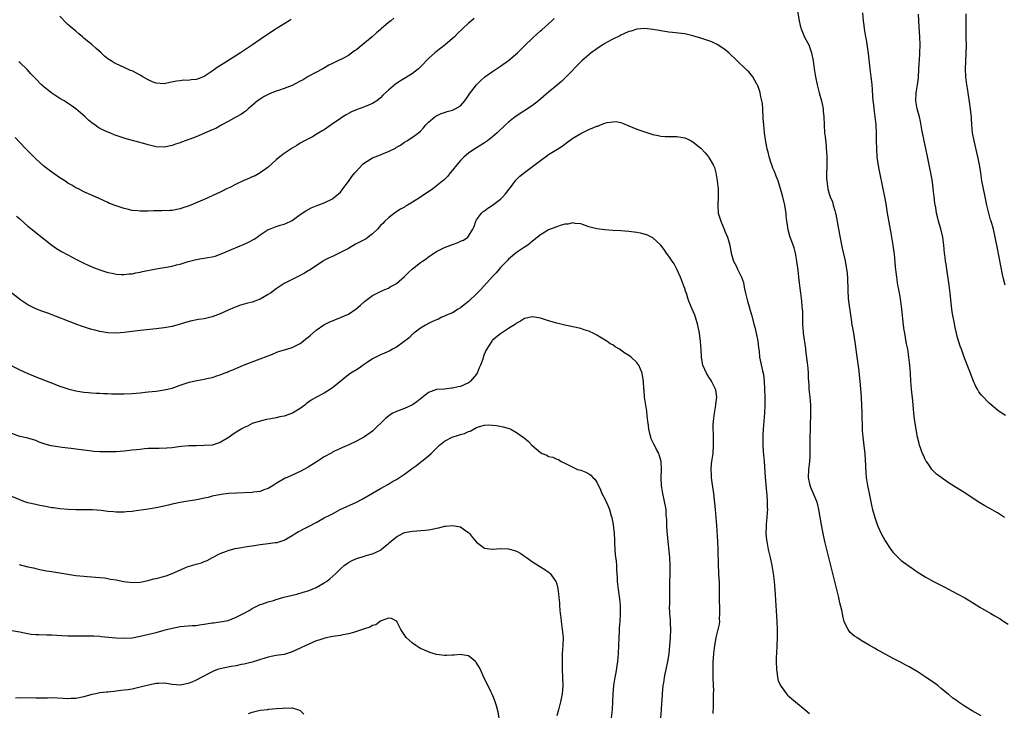
# Model space of a CAD drawing. Units: inches. Extents: x 2628000 to 2631000, y 1458000 to 1461000.
# Drawn here: x 2629551 to 2629797, y 1458364 to 1458537 of the extents above; entities that cross this region are included whole.
import ezdxf

# ---------------------------------------------------------------- set-up
doc = ezdxf.new("R2010")
doc.units = ezdxf.units.IN
doc.header["$MEASUREMENT"] = 0
doc.layers.add('LD26281458_10ft', color=70, linetype='Continuous')

msp = doc.modelspace()

# ---------------------------------------------------------------- linework, layer by layer
at = {"layer": 'LD26281458_10ft'}
for points, elevation in [([(2629744.89, 1458540.89), (2629745.54, 1458537), (2629745.81, 1458535.81), (2629746.02, 1458535), (2629746.9, 1458532.9), (2629747.61, 1458531.61), (2629747.91, 1458531), (2629748.64, 1458529), (2629748.99, 1458527), (2629749.25, 1458525), (2629749.58, 1458523), (2629750.02, 1458521), (2629750.55, 1458519), (2629751.1, 1458517), (2629751.43, 1458515.43), (2629751.5, 1458515), (2629751.54, 1458514.46), (2629751.68, 1458513), (2629751.77, 1458511), (2629751.89, 1458509), (2629751.99, 1458507.99), (2629752.24, 1458505.76), (2629752.3, 1458505), (2629752.32, 1458504.32), (2629752.41, 1458503), (2629752.4, 1458501.6), (2629752.42, 1458500.42), (2629752.38, 1458499), (2629752.39, 1458497.61), (2629752.41, 1458497), (2629752.66, 1458495), (2629753, 1458493.81), (2629753.28, 1458493), (2629753.82, 1458491.82), (2629754.05, 1458491), (2629754.41, 1458489.59), (2629754.6, 1458489), (2629754.68, 1458488.68), (2629755.62, 1458483.62), (2629756.26, 1458480.26), (2629757.02, 1458477.02), (2629757.37, 1458475), (2629757.43, 1458474.57), (2629757.58, 1458473), (2629757.6, 1458471.6), (2629757.65, 1458471), (2629757.66, 1458469.66), (2629757.78, 1458467.78), (2629757.86, 1458467), (2629758.4, 1458463), (2629758.5, 1458462.5), (2629758.72, 1458461), (2629758.77, 1458460.77), (2629759.08, 1458459), (2629759.62, 1458455.62), (2629759.78, 1458454.22), (2629760.39, 1458449.61), (2629760.5, 1458448.5), (2629760.7, 1458447), (2629760.88, 1458445.12), (2629761.02, 1458442.98), (2629761.11, 1458441), (2629761.17, 1458439.17), (2629761.2, 1458438.8), (2629761.26, 1458435.26), (2629761.29, 1458434.71), (2629761.42, 1458433), (2629761.62, 1458431.62), (2629761.76, 1458430.24), (2629761.92, 1458429), (2629762.11, 1458425.89), (2629762.16, 1458424.16), (2629762.27, 1458423), (2629762.5, 1458421.5), (2629762.56, 1458421), (2629762.99, 1458419), (2629763.65, 1458415.65), (2629763.8, 1458415), (2629764.38, 1458413), (2629765, 1458411.25), (2629765.1, 1458411), (2629766.02, 1458409), (2629767, 1458407.12), (2629768.45, 1458405), (2629769, 1458404.26), (2629770.23, 1458403), (2629771, 1458402.28), (2629773, 1458400.81), (2629774.1, 1458400.1), (2629775, 1458399.44), (2629775.66, 1458399), (2629777, 1458398.16), (2629779.09, 1458397), (2629780.38, 1458396.38), (2629781.71, 1458395.71), (2629785, 1458393.9), (2629786.89, 1458392.89), (2629788.16, 1458392.16), (2629790.61, 1458390.61), (2629793.35, 1458389), (2629794.41, 1458388.41), (2629795.68, 1458387.68), (2629796.66, 1458387), (2629797.67, 1458386.33)], 9510), ([(2629664.41, 1458537.59), (2629663.75, 1458537), (2629663, 1458536.39), (2629661.49, 1458535), (2629660.21, 1458533.79), (2629659.47, 1458533), (2629659, 1458532.55), (2629657.16, 1458531), (2629655, 1458529.33), (2629654.62, 1458529), (2629653, 1458527.54), (2629652.44, 1458527), (2629651.76, 1458526.24), (2629651, 1458525.52), (2629650.75, 1458525.25), (2629650.47, 1458525), (2629649, 1458523.79), (2629647.29, 1458522.71), (2629646.02, 1458521.98), (2629645, 1458521.31), (2629644.8, 1458521.2), (2629643, 1458519.69), (2629641.62, 1458518.38), (2629641, 1458517.75), (2629640.1, 1458517), (2629639, 1458516.32), (2629637, 1458515.47), (2629635.17, 1458514.83), (2629633.77, 1458514.23), (2629633, 1458513.84), (2629632.47, 1458513.53), (2629631.6, 1458513), (2629631, 1458512.62), (2629628.69, 1458511), (2629627, 1458509.8), (2629626.47, 1458509.53), (2629625.64, 1458509), (2629625, 1458508.57), (2629624.02, 1458508.02), (2629622.08, 1458507), (2629621, 1458506.4), (2629620.15, 1458505.85), (2629619, 1458505.22), (2629617, 1458503.86), (2629615.9, 1458503), (2629615, 1458502.25), (2629613, 1458500.47), (2629611, 1458499.04), (2629609.7, 1458498.3), (2629609, 1458498.02), (2629608.33, 1458497.67), (2629606.7, 1458497), (2629605, 1458496.19), (2629603.39, 1458495.39), (2629602.55, 1458495), (2629601.51, 1458494.49), (2629601, 1458494.21), (2629599, 1458493.27), (2629597, 1458492.4), (2629595.99, 1458491.99), (2629593.69, 1458491), (2629593, 1458490.73), (2629591.71, 1458490.29), (2629591, 1458490.02), (2629589, 1458489.63), (2629588.4, 1458489.6), (2629586.43, 1458489.57), (2629585, 1458489.58), (2629584.43, 1458489.57), (2629583, 1458489.49), (2629582.5, 1458489.5), (2629581, 1458489.45), (2629580.48, 1458489.52), (2629579, 1458489.65), (2629578.1, 1458489.9), (2629577, 1458490.15), (2629575.26, 1458490.74), (2629575, 1458490.82), (2629573.41, 1458491.41), (2629573, 1458491.6), (2629572.03, 1458492.03), (2629570.67, 1458492.67), (2629567, 1458494.29), (2629565.62, 1458495), (2629565, 1458495.29), (2629563.94, 1458495.94), (2629563, 1458496.48), (2629562.25, 1458497), (2629561, 1458497.8), (2629559, 1458499.16), (2629557.94, 1458499.94), (2629557, 1458500.69), (2629555, 1458502.51), (2629554.49, 1458503), (2629552.53, 1458505), (2629551, 1458506.64), (2629549.84, 1458507.84)], 9520), ([(2629550.19, 1458488.19), (2629551, 1458487.52), (2629551.27, 1458487.27), (2629553, 1458485.75), (2629554.52, 1458484.52), (2629555, 1458484.16), (2629557, 1458482.52), (2629558.94, 1458481), (2629560.17, 1458480.17), (2629561.42, 1458479.42), (2629563, 1458478.54), (2629565, 1458477.48), (2629565.99, 1458477), (2629567, 1458476.47), (2629568.01, 1458476.01), (2629569.4, 1458475.4), (2629571, 1458474.85), (2629573, 1458474.19), (2629574.01, 1458473.99), (2629575, 1458473.75), (2629576.32, 1458473.68), (2629577, 1458473.63), (2629578.22, 1458473.78), (2629579, 1458473.83), (2629579.94, 1458474.06), (2629581, 1458474.22), (2629581.62, 1458474.38), (2629585.04, 1458475.04), (2629587, 1458475.39), (2629587.52, 1458475.52), (2629589, 1458475.76), (2629590.06, 1458476.06), (2629591, 1458476.26), (2629593, 1458476.9), (2629593.33, 1458477), (2629594.67, 1458477.33), (2629596.37, 1458477.63), (2629597, 1458477.72), (2629597.9, 1458477.9), (2629599, 1458478.08), (2629599.74, 1458478.26), (2629601.23, 1458478.77), (2629603.86, 1458479.86), (2629607, 1458481.21), (2629608.21, 1458481.79), (2629609.5, 1458482.5), (2629610.24, 1458483), (2629611, 1458483.55), (2629613, 1458484.86), (2629613.31, 1458485), (2629615, 1458485.65), (2629616.01, 1458485.99), (2629617, 1458486.22), (2629617.52, 1458486.48), (2629618.67, 1458487), (2629619, 1458487.17), (2629621, 1458488.6), (2629622.42, 1458489.58), (2629623, 1458489.9), (2629623.74, 1458490.26), (2629625, 1458490.8), (2629627, 1458491.57), (2629629, 1458492.55), (2629629.65, 1458493), (2629631, 1458494.23), (2629631.64, 1458495), (2629633, 1458496.85), (2629633.88, 1458498.12), (2629634.6, 1458499), (2629635, 1458499.48), (2629636.44, 1458501), (2629636.71, 1458501.29), (2629637, 1458501.53), (2629638.32, 1458502.32), (2629639, 1458502.75), (2629641, 1458503.53), (2629641.93, 1458503.93), (2629643, 1458504.34), (2629644.77, 1458505.23), (2629645, 1458505.4), (2629646.04, 1458505.96), (2629647, 1458506.69), (2629647.56, 1458507), (2629649, 1458507.9), (2629650.5, 1458509), (2629651, 1458509.44), (2629651.73, 1458510.27), (2629652.33, 1458511), (2629653, 1458511.64), (2629654.58, 1458513), (2629654.83, 1458513.17), (2629656.15, 1458513.85), (2629657, 1458514.1), (2629657.67, 1458514.33), (2629659, 1458514.67), (2629659.7, 1458515), (2629661, 1458515.79), (2629662.05, 1458517), (2629663, 1458518.35), (2629663.25, 1458518.75), (2629665, 1458520.99), (2629665.99, 1458522.01), (2629667.1, 1458523), (2629669, 1458524.34), (2629670, 1458525), (2629671, 1458525.62), (2629673, 1458527.05), (2629675.19, 1458529), (2629677.1, 1458530.9), (2629679, 1458532.63), (2629680.22, 1458533.78), (2629681, 1458534.45), (2629681.28, 1458534.72), (2629683, 1458536.26), (2629683.8, 1458537), (2629684.4, 1458537.6)], 9510), ([(2629644.36, 1458537.64), (2629643.57, 1458537), (2629643, 1458536.57), (2629641.22, 1458535), (2629641, 1458534.83), (2629640.05, 1458533.95), (2629638.93, 1458533), (2629635.66, 1458530.34), (2629635, 1458529.72), (2629634.55, 1458529.45), (2629633, 1458528.33), (2629631.6, 1458527.6), (2629630.39, 1458527), (2629629, 1458526.35), (2629628.12, 1458525.88), (2629626.61, 1458525), (2629623, 1458523.08), (2629621.71, 1458522.29), (2629621, 1458521.88), (2629619, 1458520.81), (2629617, 1458520.06), (2629615.6, 1458519.6), (2629615, 1458519.42), (2629613.87, 1458519), (2629613, 1458518.62), (2629611.95, 1458518.05), (2629611, 1458517.45), (2629610.35, 1458517), (2629609, 1458515.81), (2629608.02, 1458515), (2629607.49, 1458514.51), (2629607, 1458514.16), (2629606.36, 1458513.64), (2629604.93, 1458512.93), (2629603, 1458511.84), (2629601.43, 1458511), (2629601.17, 1458510.83), (2629601, 1458510.77), (2629599.89, 1458510.11), (2629599, 1458509.77), (2629595, 1458508.01), (2629593.42, 1458507.42), (2629591.32, 1458506.68), (2629591, 1458506.55), (2629589.84, 1458506.16), (2629589, 1458505.83), (2629587, 1458505.4), (2629585, 1458505.52), (2629583, 1458506), (2629581.59, 1458506.41), (2629579.08, 1458507.08), (2629577.52, 1458507.52), (2629576.01, 1458508.01), (2629575, 1458508.36), (2629574.54, 1458508.54), (2629573.43, 1458509), (2629573, 1458509.16), (2629571, 1458510.13), (2629570.44, 1458510.44), (2629569.71, 1458511), (2629569.27, 1458511.27), (2629569, 1458511.5), (2629568.14, 1458512.14), (2629567.26, 1458513), (2629564.93, 1458515), (2629563.81, 1458515.81), (2629562.05, 1458517), (2629561, 1458517.63), (2629558.95, 1458518.95), (2629557.81, 1458519.81), (2629557, 1458520.52), (2629556.73, 1458520.73), (2629556.42, 1458521), (2629555, 1458522.5), (2629554.49, 1458523), (2629553.75, 1458523.75), (2629552.8, 1458524.8), (2629551, 1458526.55), (2629550.76, 1458526.76)], 9530), ([(2629618.72, 1458537.28), (2629618.22, 1458537), (2629615, 1458535), (2629612.58, 1458533.42), (2629611, 1458532.35), (2629609.09, 1458531), (2629607.82, 1458530.18), (2629606.07, 1458529), (2629601.73, 1458526.27), (2629600.51, 1458525.49), (2629599, 1458524.42), (2629597, 1458523.04), (2629595.54, 1458522.46), (2629595, 1458522.3), (2629593.79, 1458522.21), (2629593, 1458522.12), (2629591.87, 1458522.13), (2629591, 1458522.04), (2629590.1, 1458521.9), (2629588.44, 1458521.56), (2629587, 1458521.28), (2629585, 1458521.39), (2629584.31, 1458521.69), (2629583, 1458522.22), (2629581.7, 1458523), (2629581, 1458523.44), (2629579, 1458524.48), (2629578.62, 1458524.62), (2629577, 1458525.33), (2629575, 1458526.25), (2629574.51, 1458526.51), (2629573.81, 1458527), (2629573, 1458527.47), (2629572.12, 1458528.12), (2629571.26, 1458529), (2629570.03, 1458530.03), (2629569, 1458531.05), (2629567.87, 1458531.87), (2629567, 1458532.69), (2629566.82, 1458532.82), (2629566.61, 1458533), (2629565.7, 1458533.7), (2629565, 1458534.36), (2629563.54, 1458535.54), (2629563, 1458536.09), (2629562.52, 1458536.52), (2629561, 1458538.16)], 9540), ([(2629796.76, 1458413), (2629795, 1458414.13), (2629793, 1458415.28), (2629791.89, 1458415.89), (2629790.64, 1458416.64), (2629789, 1458417.72), (2629787.1, 1458419), (2629784.57, 1458420.57), (2629783, 1458421.59), (2629782.13, 1458422.13), (2629779.82, 1458423.82), (2629778.8, 1458424.8), (2629778.66, 1458425), (2629777.95, 1458426.05), (2629777.28, 1458427), (2629777.17, 1458427.17), (2629777, 1458427.49), (2629776.53, 1458428.53), (2629776.34, 1458429), (2629775.59, 1458431), (2629775.45, 1458431.45), (2629775.07, 1458433), (2629774.47, 1458436.47), (2629774.22, 1458438.22), (2629774.05, 1458440.04), (2629773.91, 1458442.09), (2629773.59, 1458445), (2629773.41, 1458447), (2629773.3, 1458449), (2629773.16, 1458451), (2629772.94, 1458453), (2629772.63, 1458455), (2629772.35, 1458456.35), (2629772.09, 1458457.91), (2629771.88, 1458459), (2629771.76, 1458459.76), (2629771.6, 1458461), (2629771.14, 1458465), (2629770.88, 1458467), (2629770.64, 1458468.64), (2629770.56, 1458469), (2629770.34, 1458470.34), (2629770.2, 1458471), (2629769.89, 1458473), (2629769.75, 1458474.25), (2629769.56, 1458475.56), (2629769.3, 1458478.7), (2629769.22, 1458479.22), (2629769.03, 1458481), (2629768.7, 1458483), (2629768.44, 1458484.44), (2629768.16, 1458485.84), (2629767.6, 1458489), (2629767.25, 1458491.25), (2629766.93, 1458493), (2629766.53, 1458495), (2629765.56, 1458499.56), (2629765.27, 1458501.27), (2629765.04, 1458503.04), (2629764.88, 1458505), (2629764.83, 1458507), (2629764.82, 1458509), (2629764.72, 1458511), (2629764.5, 1458513), (2629764.24, 1458515), (2629764.13, 1458516.13), (2629764.02, 1458517), (2629763.92, 1458518.08), (2629763.83, 1458519.83), (2629763.72, 1458521), (2629763.55, 1458522.45), (2629763.5, 1458523), (2629763.25, 1458525), (2629762.84, 1458528.84), (2629762.33, 1458532.33), (2629762.2, 1458533), (2629762.03, 1458533.97), (2629761.88, 1458535), (2629761.79, 1458535.79), (2629761.62, 1458537), (2629761.43, 1458539)], 9520), ([(2629797, 1458438.41), (2629796.15, 1458439), (2629795.46, 1458439.46), (2629795, 1458439.8), (2629793, 1458441.54), (2629791.29, 1458443.29), (2629791, 1458443.61), (2629790.39, 1458444.39), (2629790.05, 1458445), (2629789.65, 1458445.65), (2629789.04, 1458447.04), (2629788.49, 1458448.49), (2629788.31, 1458449), (2629786.76, 1458453), (2629786.02, 1458455), (2629785.73, 1458455.74), (2629785, 1458458.16), (2629784.78, 1458459), (2629784.44, 1458460.44), (2629784.19, 1458461.81), (2629783.96, 1458463), (2629783.82, 1458463.82), (2629783.66, 1458465), (2629783.51, 1458466.49), (2629783.39, 1458467.39), (2629783.25, 1458469), (2629783, 1458471), (2629782.38, 1458475), (2629782.21, 1458476.21), (2629782.07, 1458477), (2629781.97, 1458477.97), (2629781.82, 1458479), (2629781.65, 1458481), (2629781.4, 1458483), (2629780.92, 1458485.08), (2629780.33, 1458487), (2629780.03, 1458488.03), (2629779.85, 1458489), (2629779.63, 1458490.37), (2629779.49, 1458491), (2629779.42, 1458491.42), (2629779.22, 1458493), (2629779, 1458495), (2629778.78, 1458496.78), (2629778.41, 1458499), (2629778.19, 1458500.19), (2629777.75, 1458502.25), (2629777.52, 1458503.52), (2629776.75, 1458507), (2629776.33, 1458509), (2629776.17, 1458509.83), (2629775.83, 1458511.83), (2629775.55, 1458513), (2629774.96, 1458515), (2629774.63, 1458517), (2629774.72, 1458519), (2629775.04, 1458521), (2629775.29, 1458522.71), (2629775.32, 1458523), (2629775.51, 1458526.49), (2629775.53, 1458527), (2629775.65, 1458529), (2629775.71, 1458531), (2629775.65, 1458533), (2629775.49, 1458535.49), (2629775.35, 1458538.65)], 9530), ([(2629796.92, 1458471), (2629796.57, 1458472.57), (2629796.31, 1458473.69), (2629795, 1458480.13), (2629794.44, 1458483), (2629794.01, 1458485), (2629793.44, 1458487), (2629793.33, 1458487.33), (2629792.86, 1458489), (2629792.41, 1458491), (2629792, 1458493), (2629791.46, 1458495.46), (2629791.17, 1458497), (2629790.87, 1458499), (2629790.6, 1458500.6), (2629790.57, 1458501), (2629790.3, 1458502.3), (2629790.17, 1458503), (2629789.18, 1458507), (2629788.82, 1458509), (2629788.66, 1458511), (2629788.57, 1458512.57), (2629788.53, 1458513), (2629788.45, 1458513.55), (2629788.29, 1458515), (2629788.14, 1458516.14), (2629787.75, 1458519), (2629787.63, 1458519.63), (2629787.42, 1458521), (2629787.15, 1458523), (2629787.07, 1458525), (2629787.15, 1458526.85), (2629787.26, 1458529), (2629787.29, 1458530.71), (2629787.24, 1458533), (2629787.23, 1458535), (2629787.26, 1458537), (2629787.24, 1458538.76)], 9540), ([(2629791, 1458363.49), (2629788.75, 1458364.75), (2629787, 1458365.82), (2629785.25, 1458367), (2629785, 1458367.18), (2629783.91, 1458367.91), (2629783, 1458368.69), (2629782.81, 1458368.81), (2629781, 1458370.33), (2629780.15, 1458371), (2629779, 1458371.88), (2629778.32, 1458372.32), (2629777, 1458373.24), (2629775, 1458374.5), (2629773, 1458375.67), (2629772.14, 1458376.14), (2629770.84, 1458376.84), (2629769, 1458377.78), (2629767, 1458378.85), (2629765.64, 1458379.64), (2629765, 1458379.98), (2629764.36, 1458380.36), (2629763, 1458381.11), (2629761, 1458382.27), (2629759.89, 1458383), (2629759.36, 1458383.36), (2629758.28, 1458384.28), (2629757.74, 1458385), (2629757, 1458386.42), (2629756.8, 1458387), (2629756.4, 1458388.4), (2629756.32, 1458389), (2629756.17, 1458389.83), (2629755.7, 1458391.7), (2629755.43, 1458393), (2629754.29, 1458397.71), (2629752.46, 1458405), (2629751.98, 1458407), (2629751.54, 1458409), (2629751.13, 1458411.13), (2629750.45, 1458415), (2629750.17, 1458416.17), (2629749.92, 1458417), (2629748.46, 1458420.46), (2629748.25, 1458421), (2629747.87, 1458423), (2629747.96, 1458425), (2629748.2, 1458427), (2629748.24, 1458428.24), (2629748.29, 1458429), (2629748.31, 1458429.69), (2629748.28, 1458432.28), (2629748.44, 1458439), (2629748.41, 1458441), (2629748.26, 1458443), (2629748.07, 1458445), (2629748.02, 1458445.98), (2629747.88, 1458447.88), (2629747.84, 1458449), (2629747.75, 1458450.25), (2629747.6, 1458451.6), (2629747.21, 1458454.79), (2629747.18, 1458455.18), (2629746.64, 1458459), (2629746.53, 1458460.53), (2629746.46, 1458461), (2629746.42, 1458461.58), (2629746.44, 1458464.44), (2629746.4, 1458465), (2629746.32, 1458465.68), (2629746.22, 1458467), (2629745.94, 1458469), (2629745.8, 1458470.2), (2629745.59, 1458471.59), (2629745.48, 1458473), (2629745.28, 1458474.72), (2629744.97, 1458476.97), (2629744.61, 1458479), (2629744.31, 1458480.31), (2629743.24, 1458483.24), (2629742.81, 1458484.81), (2629742.52, 1458486.52), (2629742.48, 1458487), (2629742.31, 1458488.31), (2629742.28, 1458489), (2629742.16, 1458489.84), (2629741.96, 1458491), (2629741.35, 1458493.35), (2629740.87, 1458495), (2629740.46, 1458496.46), (2629740.28, 1458497), (2629739.8, 1458498.2), (2629739.37, 1458499.37), (2629739, 1458500.23), (2629738.69, 1458501), (2629738.54, 1458501.46), (2629738.06, 1458503), (2629737.88, 1458503.88), (2629737.57, 1458505), (2629737.21, 1458506.79), (2629736.89, 1458509), (2629736.68, 1458511), (2629736.56, 1458512.56), (2629736.44, 1458515), (2629736.35, 1458516.35), (2629736.25, 1458517), (2629735.98, 1458518.02), (2629735.79, 1458519), (2629735.61, 1458519.61), (2629735.09, 1458521), (2629735, 1458521.2), (2629733.94, 1458523), (2629733, 1458524.22), (2629732.57, 1458524.57), (2629732.17, 1458525), (2629727.99, 1458529), (2629727, 1458529.81), (2629725.08, 1458531.08), (2629723.73, 1458531.73), (2629721, 1458532.64), (2629719, 1458533.27), (2629717, 1458533.7), (2629716.18, 1458533.82), (2629713.9, 1458534.1), (2629713, 1458534.18), (2629711, 1458534.47), (2629710.55, 1458534.55), (2629709, 1458534.81), (2629707, 1458535.06), (2629705, 1458534.92), (2629703.57, 1458534.43), (2629703, 1458534.3), (2629701.76, 1458533.76), (2629701, 1458533.39), (2629700.76, 1458533.24), (2629699, 1458532.36), (2629697.64, 1458531.64), (2629697, 1458531.28), (2629696.52, 1458531), (2629695.61, 1458530.39), (2629695, 1458530.02), (2629693.58, 1458529), (2629693, 1458528.52), (2629691.3, 1458527), (2629687.2, 1458522.8), (2629686.18, 1458521.82), (2629685.2, 1458521), (2629683, 1458519.21), (2629680.49, 1458517), (2629679, 1458515.86), (2629674.62, 1458513), (2629673, 1458511.67), (2629672.24, 1458511), (2629670.18, 1458509), (2629669, 1458508), (2629667.7, 1458507), (2629667, 1458506.52), (2629666.08, 1458505.92), (2629665, 1458505.3), (2629664.53, 1458505), (2629663, 1458503.96), (2629661.89, 1458503), (2629661, 1458502.1), (2629660.06, 1458501), (2629659, 1458499.66), (2629658.44, 1458499), (2629657.8, 1458498.2), (2629656.81, 1458497.19), (2629656.58, 1458497), (2629654.07, 1458495), (2629652.25, 1458493.75), (2629651.13, 1458493), (2629650.77, 1458492.77), (2629649, 1458491.71), (2629647.77, 1458491), (2629647.3, 1458490.7), (2629647, 1458490.5), (2629646.04, 1458489.96), (2629644.83, 1458489.17), (2629643, 1458487.83), (2629642.13, 1458487), (2629641.58, 1458486.42), (2629641, 1458485.86), (2629640.62, 1458485.38), (2629640.26, 1458485), (2629639, 1458483.8), (2629637.98, 1458483), (2629637.41, 1458482.59), (2629636.12, 1458481.88), (2629634.81, 1458481.19), (2629633, 1458480.18), (2629631, 1458479.13), (2629629, 1458478.16), (2629628.19, 1458477.81), (2629626.89, 1458477.11), (2629626.71, 1458477), (2629623.3, 1458474.7), (2629623, 1458474.55), (2629622.04, 1458473.96), (2629620.17, 1458473), (2629619, 1458472.43), (2629617, 1458471.38), (2629615, 1458470.09), (2629613.53, 1458469), (2629613, 1458468.64), (2629611, 1458467.49), (2629609, 1458466.75), (2629607.58, 1458466.42), (2629607, 1458466.22), (2629606.04, 1458465.96), (2629605, 1458465.58), (2629604.58, 1458465.42), (2629603, 1458464.74), (2629601, 1458463.82), (2629599, 1458463.08), (2629597, 1458462.61), (2629595.61, 1458462.39), (2629593.94, 1458462.06), (2629592.36, 1458461.64), (2629591, 1458461.24), (2629589, 1458460.7), (2629587, 1458460.32), (2629585, 1458460.07), (2629581, 1458459.66), (2629577, 1458459.17), (2629575, 1458459.04), (2629573, 1458459.12), (2629571, 1458459.42), (2629569.72, 1458459.72), (2629569, 1458459.9), (2629568.16, 1458460.16), (2629566.67, 1458460.67), (2629565.2, 1458461.2), (2629557.97, 1458463.97), (2629556.51, 1458464.51), (2629555, 1458465.1), (2629553, 1458466.09), (2629551.27, 1458467.27), (2629549, 1458468.96)], 9500), ([(2629549, 1458450.87), (2629551, 1458449.85), (2629553, 1458448.96), (2629554.39, 1458448.39), (2629555, 1458448.11), (2629558.65, 1458446.65), (2629561, 1458445.75), (2629563, 1458445.07), (2629565, 1458444.59), (2629567, 1458444.3), (2629568.17, 1458444.17), (2629569, 1458444.12), (2629570.01, 1458444.01), (2629571, 1458444), (2629571.91, 1458443.91), (2629573, 1458443.92), (2629573.85, 1458443.85), (2629575, 1458443.85), (2629575.82, 1458443.82), (2629577, 1458443.83), (2629579, 1458443.91), (2629580.02, 1458444.02), (2629581, 1458444.09), (2629582.25, 1458444.25), (2629583, 1458444.32), (2629585, 1458444.56), (2629587, 1458444.85), (2629589, 1458445.3), (2629591, 1458445.98), (2629591.73, 1458446.27), (2629593.25, 1458446.75), (2629595.19, 1458447.19), (2629597, 1458447.49), (2629597.66, 1458447.66), (2629599, 1458447.91), (2629600.43, 1458448.43), (2629601, 1458448.58), (2629601.98, 1458449), (2629602.72, 1458449.28), (2629603, 1458449.41), (2629604.15, 1458449.85), (2629605.53, 1458450.47), (2629606.85, 1458451), (2629609, 1458451.81), (2629611, 1458452.6), (2629612.72, 1458453.28), (2629613.62, 1458453.62), (2629615.58, 1458454.42), (2629617.61, 1458455), (2629619, 1458455.43), (2629621, 1458456.43), (2629621.73, 1458457), (2629622.41, 1458457.59), (2629623, 1458458.04), (2629623.51, 1458458.49), (2629625, 1458459.75), (2629626.89, 1458461.11), (2629628.21, 1458461.79), (2629631.07, 1458462.93), (2629633, 1458463.76), (2629634.94, 1458465.06), (2629636.03, 1458465.97), (2629637, 1458466.94), (2629639, 1458468.41), (2629640.73, 1458469.27), (2629642.09, 1458469.91), (2629643, 1458470.27), (2629643.46, 1458470.54), (2629644.29, 1458471), (2629645, 1458471.43), (2629647, 1458473.15), (2629647.92, 1458474.08), (2629649, 1458475.1), (2629651, 1458476.66), (2629651.52, 1458477), (2629652.46, 1458477.55), (2629653, 1458478.02), (2629655, 1458479.36), (2629657, 1458480.38), (2629659, 1458481.1), (2629660.38, 1458481.62), (2629661, 1458481.93), (2629661.75, 1458482.25), (2629662.81, 1458483), (2629663, 1458483.22), (2629664.08, 1458485), (2629664.39, 1458485.61), (2629664.79, 1458487), (2629665, 1458487.31), (2629666.24, 1458489), (2629666.66, 1458489.34), (2629667, 1458489.56), (2629667.82, 1458490.18), (2629669, 1458490.95), (2629671, 1458492.46), (2629671.57, 1458493), (2629672.23, 1458493.77), (2629673.7, 1458495.7), (2629674.8, 1458497.2), (2629675.83, 1458498.17), (2629677, 1458499.12), (2629681, 1458502.12), (2629682.2, 1458503), (2629683, 1458503.57), (2629685, 1458504.85), (2629686.33, 1458505.67), (2629687, 1458506.19), (2629687.49, 1458506.51), (2629688.11, 1458507), (2629689, 1458507.65), (2629691, 1458508.89), (2629693, 1458509.83), (2629694.46, 1458510.46), (2629695, 1458510.67), (2629695.28, 1458510.72), (2629695.96, 1458511), (2629697, 1458511.39), (2629697.57, 1458511.57), (2629699, 1458511.79), (2629699.81, 1458511.81), (2629701, 1458511.57), (2629701.44, 1458511.44), (2629703, 1458510.74), (2629705, 1458509.9), (2629707, 1458509.23), (2629709, 1458508.63), (2629710.33, 1458508.33), (2629711, 1458508.22), (2629712.11, 1458508.11), (2629713, 1458508.1), (2629714.06, 1458508.06), (2629715, 1458508.09), (2629717, 1458507.77), (2629717.55, 1458507.55), (2629718.56, 1458507), (2629719, 1458506.79), (2629721, 1458505.15), (2629722.06, 1458504.06), (2629722.91, 1458503), (2629723, 1458502.86), (2629724.1, 1458501), (2629724.36, 1458500.36), (2629724.77, 1458499), (2629725.09, 1458497), (2629725.29, 1458495), (2629725.34, 1458493), (2629725.23, 1458491), (2629725.35, 1458489), (2629725.94, 1458487), (2629726.8, 1458485), (2629727, 1458484.5), (2629727.65, 1458483), (2629727.87, 1458482.13), (2629728.2, 1458481), (2629728.35, 1458480.35), (2629728.54, 1458479), (2629729.11, 1458477), (2629729.8, 1458475.8), (2629730.17, 1458475), (2629731.16, 1458473), (2629731.62, 1458471.62), (2629731.75, 1458471), (2629731.91, 1458470.09), (2629732.14, 1458469), (2629732.32, 1458468.32), (2629732.62, 1458467), (2629733.61, 1458463.61), (2629734.34, 1458461), (2629734.46, 1458460.46), (2629734.83, 1458459), (2629735.2, 1458457), (2629735.37, 1458455.37), (2629735.51, 1458454.49), (2629735.67, 1458453), (2629736.36, 1458449.64), (2629736.54, 1458449), (2629736.62, 1458448.62), (2629736.81, 1458447), (2629736.91, 1458445), (2629736.94, 1458443), (2629736.94, 1458441.06), (2629736.84, 1458439), (2629736.53, 1458435), (2629736.45, 1458433.55), (2629736.45, 1458433), (2629736.49, 1458432.49), (2629736.48, 1458431), (2629736.56, 1458429.44), (2629736.64, 1458428.64), (2629736.76, 1458427), (2629737.02, 1458423.02), (2629737.34, 1458419.34), (2629737.45, 1458418.55), (2629737.55, 1458417), (2629737.56, 1458415.56), (2629737.59, 1458415), (2629737.57, 1458414.43), (2629737.48, 1458413), (2629737.32, 1458411.32), (2629737.31, 1458411), (2629737.32, 1458410.68), (2629737.24, 1458409), (2629737.37, 1458407.37), (2629737.42, 1458407), (2629737.81, 1458405), (2629738.3, 1458403), (2629738.74, 1458401), (2629739.07, 1458399), (2629739.31, 1458397), (2629739.47, 1458395), (2629739.7, 1458391), (2629739.99, 1458387), (2629740.06, 1458385), (2629740.03, 1458383), (2629739.84, 1458379), (2629739.82, 1458378.18), (2629739.79, 1458377), (2629739.85, 1458375), (2629740.04, 1458373.96), (2629740.16, 1458373), (2629740.32, 1458372.32), (2629740.87, 1458371), (2629741, 1458370.77), (2629742.35, 1458369), (2629742.65, 1458368.65), (2629743, 1458368.32), (2629743.7, 1458367.7), (2629744.61, 1458367), (2629747.04, 1458365), (2629748.09, 1458364.09)], 9490), ([(2629724.03, 1458364.03), (2629724.16, 1458365.84), (2629724.14, 1458368.14), (2629724.18, 1458369), (2629724.19, 1458369.81), (2629724.17, 1458371), (2629724.1, 1458373), (2629724.05, 1458373.95), (2629724.03, 1458375), (2629724.08, 1458376.08), (2629724.05, 1458377), (2629724.11, 1458377.89), (2629724.22, 1458379), (2629724.38, 1458380.38), (2629724.48, 1458381), (2629724.58, 1458381.42), (2629724.84, 1458383), (2629725.32, 1458385), (2629725.61, 1458386.39), (2629725.69, 1458387), (2629725.68, 1458387.68), (2629725.77, 1458389), (2629725.71, 1458389.71), (2629725.67, 1458393), (2629725.68, 1458395), (2629725.64, 1458397), (2629725.58, 1458397.58), (2629725.5, 1458399), (2629725.46, 1458399.46), (2629725.4, 1458401), (2629725.35, 1458405), (2629725.26, 1458407), (2629724.95, 1458411), (2629724.82, 1458413), (2629724.67, 1458415), (2629724.52, 1458416.52), (2629724.21, 1458419), (2629724.06, 1458420.06), (2629723.72, 1458422.28), (2629723.64, 1458423), (2629723.63, 1458423.63), (2629723.55, 1458425), (2629723.66, 1458426.34), (2629723.74, 1458427), (2629724.05, 1458429), (2629724.17, 1458431), (2629724.12, 1458433), (2629724.13, 1458433.87), (2629724.08, 1458435), (2629724.08, 1458436.08), (2629724.15, 1458437), (2629724.39, 1458439), (2629724.75, 1458441), (2629724.76, 1458441.24), (2629724.97, 1458443), (2629724.74, 1458444.74), (2629724.67, 1458445), (2629724.33, 1458445.67), (2629723.69, 1458447), (2629723.43, 1458447.43), (2629723, 1458448.04), (2629722.41, 1458449), (2629721.5, 1458451), (2629721.41, 1458451.41), (2629721.16, 1458453), (2629721.08, 1458454.92), (2629720.93, 1458456.93), (2629720.65, 1458459), (2629720.25, 1458461), (2629719.64, 1458463), (2629719.48, 1458463.48), (2629718.84, 1458465), (2629718.03, 1458467), (2629717.75, 1458467.75), (2629717.37, 1458469), (2629717.27, 1458469.27), (2629717, 1458470.12), (2629716.69, 1458471), (2629715.87, 1458473), (2629715, 1458475), (2629714.31, 1458476.31), (2629713.8, 1458477), (2629713, 1458478.24), (2629712.39, 1458479), (2629711.87, 1458479.87), (2629710.97, 1458481), (2629709, 1458482.81), (2629708.68, 1458483), (2629707.52, 1458483.52), (2629705.95, 1458483.95), (2629705, 1458484.14), (2629703, 1458484.42), (2629701, 1458484.56), (2629699, 1458484.65), (2629697, 1458484.77), (2629695, 1458485.03), (2629693, 1458485.59), (2629692.14, 1458485.86), (2629691, 1458486.28), (2629689.62, 1458486.38), (2629689, 1458486.51), (2629687.77, 1458486.23), (2629687, 1458486.18), (2629685.88, 1458485.88), (2629685, 1458485.59), (2629683, 1458484.81), (2629682.47, 1458484.47), (2629681, 1458483.59), (2629679, 1458481.96), (2629677.76, 1458481), (2629677, 1458480.47), (2629675, 1458479.13), (2629673, 1458477.48), (2629672.77, 1458477.23), (2629672.54, 1458477), (2629671, 1458475.41), (2629670.64, 1458475), (2629669.91, 1458474.09), (2629669, 1458473.15), (2629666.1, 1458469.9), (2629665, 1458468.8), (2629663, 1458466.94), (2629661.9, 1458466.1), (2629661, 1458465.33), (2629660.44, 1458465), (2629659, 1458464.09), (2629657.48, 1458463.48), (2629657, 1458463.26), (2629656.37, 1458463), (2629655.48, 1458462.52), (2629655, 1458462.36), (2629653.85, 1458461.85), (2629653, 1458461.4), (2629652.75, 1458461.25), (2629652.23, 1458461), (2629651, 1458460.24), (2629649.36, 1458459), (2629649.17, 1458458.83), (2629649, 1458458.73), (2629648.15, 1458457.85), (2629645, 1458455.5), (2629644.03, 1458455), (2629643.37, 1458454.63), (2629641.99, 1458454.01), (2629641, 1458453.61), (2629639, 1458452.57), (2629637.71, 1458451.71), (2629636.69, 1458451), (2629635.73, 1458450.27), (2629635, 1458449.85), (2629633.61, 1458449), (2629633, 1458448.58), (2629629, 1458445.32), (2629628.81, 1458445.19), (2629627, 1458444.01), (2629625.04, 1458443), (2629623.75, 1458442.25), (2629622.58, 1458441.42), (2629622.11, 1458441), (2629621, 1458440.21), (2629619.06, 1458439), (2629617, 1458438.29), (2629615.9, 1458438.1), (2629615, 1458437.88), (2629613.61, 1458437.61), (2629612.53, 1458437.47), (2629610.95, 1458437.05), (2629609, 1458436.41), (2629607.81, 1458435.81), (2629607, 1458435.46), (2629606.23, 1458435), (2629605.43, 1458434.57), (2629604.22, 1458433.78), (2629603.27, 1458433), (2629601, 1458431.71), (2629599, 1458431.07), (2629597, 1458430.92), (2629595.09, 1458430.91), (2629593.14, 1458430.86), (2629591.29, 1458430.71), (2629590.59, 1458430.59), (2629589, 1458430.4), (2629587.71, 1458430.29), (2629585.76, 1458430.24), (2629585, 1458430.25), (2629583, 1458430.17), (2629582.11, 1458430.11), (2629581, 1458430), (2629580.13, 1458429.87), (2629579, 1458429.78), (2629577, 1458429.55), (2629575, 1458429.39), (2629573, 1458429.34), (2629571, 1458429.39), (2629569.49, 1458429.49), (2629569, 1458429.54), (2629567, 1458429.78), (2629565, 1458430.04), (2629563.82, 1458430.18), (2629563, 1458430.3), (2629561.56, 1458430.44), (2629558.84, 1458430.84), (2629557.28, 1458431.28), (2629555.82, 1458431.82), (2629555, 1458432.18), (2629553, 1458432.77), (2629551, 1458433.22), (2629549, 1458433.92)], 9480), ([(2629710.98, 1458363), (2629711.16, 1458365), (2629711.28, 1458366.72), (2629711.3, 1458367.3), (2629711.4, 1458369), (2629711.58, 1458371), (2629711.71, 1458371.71), (2629711.91, 1458373), (2629712.08, 1458373.92), (2629712.36, 1458375), (2629712.77, 1458377), (2629713.04, 1458378.96), (2629713.43, 1458383), (2629713.49, 1458385), (2629713.4, 1458386.6), (2629713.39, 1458387.39), (2629713.25, 1458389), (2629713.2, 1458390.8), (2629713.22, 1458391.22), (2629713.23, 1458394.77), (2629713.22, 1458395.22), (2629713.26, 1458397), (2629713.33, 1458398.67), (2629713.32, 1458399.32), (2629713.34, 1458401), (2629713.24, 1458403), (2629712.65, 1458408.65), (2629712.61, 1458409.39), (2629712.5, 1458411), (2629712.47, 1458412.47), (2629712.44, 1458413), (2629712.37, 1458413.63), (2629712.3, 1458415), (2629711.94, 1458417), (2629711.49, 1458419), (2629711.18, 1458421), (2629711.09, 1458422.91), (2629711.14, 1458425), (2629711.08, 1458427), (2629710.62, 1458428.62), (2629710.48, 1458429), (2629709.95, 1458429.95), (2629709.4, 1458431), (2629709.25, 1458431.25), (2629708.62, 1458432.62), (2629708.5, 1458433), (2629708.35, 1458433.65), (2629708.01, 1458435), (2629707.91, 1458435.91), (2629707.76, 1458437), (2629707.6, 1458438.4), (2629707.53, 1458439.53), (2629706.96, 1458443), (2629706.8, 1458444.8), (2629706.76, 1458445), (2629706.7, 1458447), (2629706.44, 1458448.44), (2629706.36, 1458449), (2629705.48, 1458451), (2629705.29, 1458451.29), (2629705, 1458451.66), (2629703.58, 1458453), (2629703, 1458453.45), (2629702.03, 1458454.03), (2629701, 1458454.79), (2629700.68, 1458455), (2629699.61, 1458455.61), (2629699, 1458456.05), (2629698.36, 1458456.36), (2629697.51, 1458457), (2629696.14, 1458457.86), (2629695, 1458458.51), (2629694.09, 1458459), (2629693.34, 1458459.34), (2629693, 1458459.52), (2629691.86, 1458459.86), (2629691, 1458460.13), (2629689, 1458460.57), (2629688.66, 1458460.66), (2629687, 1458460.98), (2629685, 1458461.46), (2629683, 1458462.08), (2629681, 1458462.74), (2629679, 1458463.07), (2629677, 1458462.64), (2629676, 1458462), (2629675, 1458461.54), (2629674.71, 1458461.29), (2629673, 1458460.19), (2629671, 1458458.87), (2629669, 1458457.22), (2629668.89, 1458457.11), (2629668.8, 1458457), (2629667.33, 1458454.67), (2629666.74, 1458453.26), (2629666.53, 1458452.53), (2629665.97, 1458451), (2629665.67, 1458450.33), (2629665.16, 1458449), (2629665, 1458448.75), (2629663.49, 1458447), (2629663.22, 1458446.78), (2629663, 1458446.62), (2629661, 1458445.72), (2629660.4, 1458445.6), (2629659, 1458445.24), (2629658.76, 1458445.24), (2629657, 1458445.06), (2629655, 1458444.91), (2629653, 1458444.18), (2629650.13, 1458441.87), (2629649, 1458441.07), (2629647, 1458440.21), (2629645.68, 1458439.68), (2629645, 1458439.47), (2629644.09, 1458439), (2629643.4, 1458438.6), (2629642.27, 1458437.73), (2629639, 1458434.56), (2629637, 1458433.13), (2629635, 1458432.07), (2629633.11, 1458431.11), (2629631.57, 1458430.43), (2629631, 1458430.2), (2629629.53, 1458429.53), (2629629, 1458429.27), (2629628.84, 1458429.16), (2629627, 1458428.13), (2629625.2, 1458427), (2629623.87, 1458426.13), (2629623, 1458425.59), (2629621, 1458424.48), (2629619, 1458423.56), (2629617.7, 1458423), (2629617.22, 1458422.78), (2629615, 1458421.49), (2629614.22, 1458421), (2629613, 1458420.26), (2629611.87, 1458419.87), (2629611, 1458419.5), (2629609.28, 1458419.28), (2629609, 1458419.22), (2629605.08, 1458419.08), (2629603.04, 1458418.96), (2629601.25, 1458418.75), (2629599, 1458418.28), (2629597.99, 1458418.01), (2629597, 1458417.81), (2629596.35, 1458417.65), (2629594.65, 1458417.35), (2629592.4, 1458417), (2629591, 1458416.76), (2629589, 1458416.33), (2629588.09, 1458416.09), (2629585.46, 1458415.46), (2629585, 1458415.37), (2629583.04, 1458415.04), (2629579.46, 1458414.54), (2629579, 1458414.49), (2629577.63, 1458414.37), (2629577, 1458414.34), (2629575, 1458414.35), (2629574.39, 1458414.39), (2629573, 1458414.51), (2629571.29, 1458414.71), (2629569.14, 1458414.86), (2629566.89, 1458414.89), (2629565, 1458414.89), (2629563.05, 1458414.95), (2629561, 1458415.12), (2629559.37, 1458415.37), (2629559, 1458415.41), (2629557, 1458415.79), (2629556.01, 1458416.01), (2629555, 1458416.21), (2629553, 1458416.68), (2629552.02, 1458417), (2629551, 1458417.36), (2629549, 1458418.2)], 9470), ([(2629550.79, 1458401.21), (2629553, 1458400.68), (2629554.39, 1458400.39), (2629555, 1458400.22), (2629556.02, 1458400.02), (2629557.67, 1458399.67), (2629559, 1458399.49), (2629559.4, 1458399.4), (2629561, 1458399.18), (2629563, 1458398.84), (2629565, 1458398.53), (2629567, 1458398.3), (2629567.77, 1458398.23), (2629569, 1458398.13), (2629569.91, 1458398.09), (2629571, 1458397.98), (2629572.11, 1458397.89), (2629573, 1458397.74), (2629573.62, 1458397.62), (2629575, 1458397.4), (2629576.97, 1458397.03), (2629579, 1458396.77), (2629581, 1458396.83), (2629583, 1458397.27), (2629584.32, 1458397.68), (2629585, 1458397.79), (2629587.54, 1458398.46), (2629589, 1458399), (2629592.6, 1458400.6), (2629593, 1458400.74), (2629594.76, 1458401.24), (2629595, 1458401.34), (2629596.34, 1458401.66), (2629597, 1458401.97), (2629597.75, 1458402.25), (2629599.06, 1458403), (2629601, 1458404), (2629602.6, 1458404.6), (2629603, 1458404.77), (2629603.84, 1458405), (2629604.77, 1458405.23), (2629605.29, 1458405.29), (2629608.2, 1458405.8), (2629609, 1458405.9), (2629611, 1458406.25), (2629611.69, 1458406.31), (2629613, 1458406.52), (2629614.75, 1458406.75), (2629615, 1458406.74), (2629615.25, 1458406.75), (2629616, 1458407), (2629617, 1458407.29), (2629619, 1458408.46), (2629619.75, 1458409), (2629620.54, 1458409.46), (2629621, 1458409.68), (2629621.85, 1458410.15), (2629623.2, 1458410.8), (2629625, 1458411.77), (2629627, 1458412.88), (2629628.41, 1458413.59), (2629629, 1458413.93), (2629630.99, 1458414.99), (2629635, 1458416.78), (2629636.47, 1458417.53), (2629639, 1458419.07), (2629641, 1458420.25), (2629643, 1458421.3), (2629644.04, 1458421.96), (2629645, 1458422.48), (2629645.73, 1458423), (2629647, 1458423.84), (2629649, 1458425.34), (2629650.03, 1458425.97), (2629651, 1458426.8), (2629651.13, 1458426.87), (2629651.27, 1458427), (2629653, 1458428.38), (2629653.66, 1458429), (2629655, 1458430.32), (2629655.36, 1458430.64), (2629655.71, 1458431), (2629657, 1458432.06), (2629658.95, 1458433.05), (2629660.49, 1458433.51), (2629661, 1458433.69), (2629662.03, 1458433.97), (2629663, 1458434.47), (2629663.43, 1458434.57), (2629665, 1458435.45), (2629665.72, 1458435.72), (2629667, 1458436.05), (2629668.1, 1458436.1), (2629669, 1458436.06), (2629669.96, 1458435.96), (2629671.65, 1458435.65), (2629673.17, 1458435.17), (2629673.53, 1458435), (2629675, 1458434.21), (2629676.86, 1458432.86), (2629677.95, 1458431.95), (2629678.81, 1458431), (2629681, 1458429.18), (2629681.38, 1458429), (2629682.54, 1458428.54), (2629683, 1458428.24), (2629684.08, 1458428.08), (2629685, 1458427.58), (2629685.45, 1458427.45), (2629686.1, 1458427), (2629687, 1458426.58), (2629689, 1458425.55), (2629690.22, 1458425), (2629691, 1458424.77), (2629692.29, 1458424.29), (2629693, 1458423.92), (2629693.54, 1458423.54), (2629694.04, 1458423), (2629694.54, 1458422.54), (2629695, 1458421.77), (2629695.92, 1458419.92), (2629696.27, 1458419), (2629697, 1458417.67), (2629697.85, 1458415.85), (2629698.15, 1458415), (2629698.6, 1458413.4), (2629698.73, 1458413), (2629699.14, 1458411.14), (2629699.38, 1458409), (2629699.44, 1458407.44), (2629699.43, 1458407), (2629699.44, 1458406.56), (2629699.51, 1458405), (2629699.62, 1458403.62), (2629699.83, 1458402.17), (2629699.92, 1458401), (2629699.94, 1458399.94), (2629700.03, 1458399), (2629700.1, 1458397.9), (2629700.11, 1458397), (2629700.34, 1458395), (2629700.69, 1458392.69), (2629700.83, 1458391), (2629700.82, 1458389.18), (2629700.84, 1458388.84), (2629700.75, 1458387), (2629700.62, 1458385.38), (2629700.59, 1458384.59), (2629700.48, 1458383), (2629700.38, 1458379), (2629700.21, 1458377), (2629699.75, 1458374.25), (2629699.49, 1458373), (2629699.2, 1458371), (2629699.05, 1458369), (2629698.96, 1458367), (2629698.83, 1458365), (2629698.58, 1458363)], 9460), ([(2629549, 1458384.79), (2629551, 1458384.43), (2629552.15, 1458384.15), (2629553, 1458383.99), (2629553.86, 1458383.86), (2629555, 1458383.77), (2629555.74, 1458383.74), (2629557.72, 1458383.72), (2629559, 1458383.66), (2629561.51, 1458383.51), (2629563, 1458383.44), (2629565, 1458383.42), (2629565.44, 1458383.44), (2629567.46, 1458383.46), (2629569, 1458383.47), (2629569.43, 1458383.43), (2629571, 1458383.33), (2629571.29, 1458383.29), (2629574.96, 1458382.96), (2629577, 1458382.88), (2629579, 1458382.97), (2629581, 1458383.32), (2629585, 1458384.3), (2629587, 1458384.83), (2629587.57, 1458385), (2629588.71, 1458385.29), (2629591, 1458385.74), (2629594.01, 1458385.99), (2629595, 1458386.04), (2629595.81, 1458386.19), (2629597, 1458386.33), (2629599, 1458386.65), (2629599.32, 1458386.68), (2629601, 1458386.91), (2629603, 1458387.31), (2629605, 1458388.07), (2629606.86, 1458389), (2629608.23, 1458389.77), (2629609, 1458390.28), (2629611, 1458391.25), (2629611.36, 1458391.36), (2629613, 1458391.96), (2629614.29, 1458392.29), (2629615, 1458392.54), (2629616.93, 1458393.07), (2629620.12, 1458393.88), (2629621.69, 1458394.31), (2629623, 1458394.71), (2629625, 1458395.49), (2629627, 1458396.64), (2629627.52, 1458397), (2629628.37, 1458397.63), (2629629.87, 1458399), (2629631, 1458400.14), (2629631.98, 1458401), (2629632.55, 1458401.45), (2629633, 1458401.77), (2629633.81, 1458402.19), (2629635, 1458402.75), (2629637, 1458403.32), (2629637.47, 1458403.47), (2629639, 1458403.89), (2629641, 1458404.86), (2629641.21, 1458405), (2629642.21, 1458405.79), (2629643, 1458406.49), (2629643.28, 1458406.72), (2629645, 1458408.18), (2629646.51, 1458409), (2629646.84, 1458409.16), (2629647, 1458409.21), (2629648.48, 1458409.52), (2629649, 1458409.59), (2629652.19, 1458409.81), (2629653, 1458409.94), (2629653.94, 1458410.06), (2629655, 1458410.33), (2629655.59, 1458410.41), (2629657, 1458410.79), (2629657.22, 1458410.78), (2629659.02, 1458411.02), (2629661, 1458410.63), (2629662.35, 1458409.65), (2629663, 1458409.23), (2629663.22, 1458409), (2629664.03, 1458408.03), (2629665, 1458406.79), (2629665.69, 1458406.31), (2629667, 1458405.32), (2629668.9, 1458405.1), (2629669, 1458405.07), (2629671, 1458405.21), (2629673, 1458405.12), (2629673.53, 1458405), (2629674.69, 1458404.69), (2629675, 1458404.56), (2629676.02, 1458404.02), (2629677, 1458403.35), (2629677.44, 1458403), (2629679, 1458401.92), (2629681, 1458400.65), (2629682.04, 1458400.04), (2629683, 1458399.37), (2629683.19, 1458399.19), (2629683.38, 1458399), (2629684.17, 1458397.83), (2629684.77, 1458397), (2629684.85, 1458396.85), (2629685, 1458396.38), (2629685.27, 1458395.27), (2629685.32, 1458395), (2629685.34, 1458394.66), (2629685.56, 1458393), (2629685.69, 1458391.69), (2629685.71, 1458391), (2629685.83, 1458389.83), (2629685.88, 1458389), (2629686.02, 1458388.01), (2629686.11, 1458387), (2629686.28, 1458385.72), (2629686.4, 1458385), (2629686.58, 1458383), (2629686.55, 1458381), (2629686.4, 1458379), (2629686.34, 1458377.66), (2629686.34, 1458377), (2629686.38, 1458376.38), (2629686.4, 1458375), (2629686.49, 1458373), (2629686.51, 1458371), (2629686.33, 1458369), (2629685.94, 1458367), (2629685.43, 1458365), (2629685, 1458363.44)], 9450), ([(2629670.65, 1458363), (2629670.42, 1458364.42), (2629670, 1458366), (2629669.63, 1458367), (2629669.48, 1458367.48), (2629668.9, 1458368.9), (2629668.66, 1458369.34), (2629667.58, 1458371.59), (2629666.76, 1458373.24), (2629665.95, 1458375), (2629665.63, 1458375.63), (2629665, 1458376.66), (2629664.86, 1458376.86), (2629664.71, 1458377), (2629663, 1458378.46), (2629661.29, 1458378.71), (2629661, 1458378.81), (2629659.41, 1458378.59), (2629659, 1458378.6), (2629657.5, 1458378.5), (2629657, 1458378.49), (2629655, 1458378.76), (2629653.32, 1458379.32), (2629653, 1458379.41), (2629651, 1458380.31), (2629650.56, 1458380.56), (2629649.88, 1458381), (2629649, 1458381.61), (2629647.42, 1458383), (2629646.07, 1458385), (2629645.18, 1458386.82), (2629645.08, 1458387.08), (2629645, 1458387.14), (2629643.74, 1458387.74), (2629643, 1458387.81), (2629641.16, 1458387.16), (2629641, 1458387.08), (2629639.82, 1458386.18), (2629639, 1458386.03), (2629638.37, 1458385.63), (2629637, 1458385.21), (2629635, 1458384.5), (2629634.31, 1458384.31), (2629633, 1458383.94), (2629631.65, 1458383.65), (2629631, 1458383.53), (2629629, 1458383.24), (2629627.11, 1458382.89), (2629625.6, 1458382.4), (2629625, 1458382.17), (2629623, 1458381.31), (2629622.38, 1458381), (2629621, 1458380.4), (2629619, 1458379.44), (2629617.76, 1458379), (2629617, 1458378.78), (2629615, 1458378.5), (2629613.72, 1458378.28), (2629613, 1458378.13), (2629612.11, 1458377.89), (2629609, 1458376.86), (2629607, 1458376.36), (2629606.25, 1458376.25), (2629605, 1458375.96), (2629603.78, 1458375.78), (2629601, 1458375.2), (2629600.34, 1458375), (2629599.36, 1458374.64), (2629599, 1458374.47), (2629597.87, 1458373.87), (2629596.72, 1458373.28), (2629595, 1458372.37), (2629593.89, 1458371.89), (2629593, 1458371.52), (2629591, 1458371.13), (2629589, 1458371.32), (2629587.57, 1458371.57), (2629587, 1458371.6), (2629585.57, 1458371.57), (2629585, 1458371.5), (2629583.12, 1458371.12), (2629581.33, 1458370.67), (2629579.7, 1458370.3), (2629579, 1458370.16), (2629578, 1458370), (2629577, 1458369.84), (2629576.24, 1458369.76), (2629575, 1458369.59), (2629574.44, 1458369.56), (2629573, 1458369.41), (2629572.62, 1458369.38), (2629571, 1458369.2), (2629569.93, 1458369), (2629569, 1458368.79), (2629567, 1458368.19), (2629565, 1458367.77), (2629563.76, 1458367.76), (2629563, 1458367.73), (2629561.83, 1458367.83), (2629559, 1458367.95), (2629557.92, 1458367.92), (2629557, 1458367.91), (2629555.87, 1458367.87), (2629555, 1458367.86), (2629551, 1458367.93), (2629549.89, 1458367.89)], 9440), ([(2629608.06, 1458364.06), (2629609, 1458364.35), (2629611, 1458364.86), (2629612.91, 1458365.09), (2629613.13, 1458365.13), (2629615, 1458365.28), (2629616.63, 1458365.37), (2629617, 1458365.47), (2629618.61, 1458365.39), (2629619, 1458365.46), (2629620.57, 1458365), (2629620.88, 1458364.88), (2629621, 1458364.78), (2629621.88, 1458363.88)], 9430)]:
    msp.add_lwpolyline(points, dxfattribs=dict(at, elevation=elevation))

doc.saveas('drawing.dxf')
